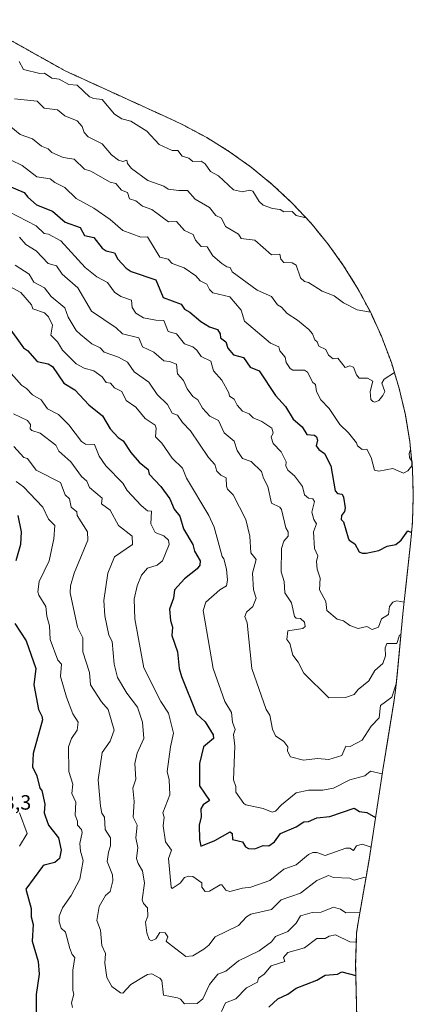
# Model space of a CAD drawing. Units: metres. Extents: x 638611 to 641334, y 4706680 to 4709039.
# Drawn here: x 640709 to 640900, y 4707369 to 4707845 of the extents above; entities that cross this region are included whole.
import ezdxf
from ezdxf.enums import TextEntityAlignment as Align

# ---------------------------------------------------------------- set-up
doc = ezdxf.new("R2010")
doc.units = ezdxf.units.M
doc.header["$MEASUREMENT"] = 0
doc.linetypes.add('TRAZOS', pattern=[0.75, 0.5, -0.25])
for name, color, linetype, lineweight in [('Arbolado forestal', 92, 'TRAZOS', 0), ('Arbolado forestal CxS', 92, 'Continuous', 0), ('Curva de nivel maestra', 36, 'Continuous', 30), ('Curva de nivel normal', 36, 'Continuous', 0), ('Rótulo de punto de cota en terreno', 19, 'Continuous', 0)]:
    doc.layers.add(name, color=color, linetype=linetype, lineweight=lineweight)
doc.styles.add('Arial', font='txt', dxfattribs={"height": 0.2})

# ---------------------------------------------------------------- blocks, each defined once
blk = doc.blocks.new('*U152')
at = {"layer": 'Arbolado forestal CxS', "color": 92, "linetype": 'Continuous', "lineweight": 0}
blk.add_polyline3d([(640686.82, 4707845.29, 623.6), (640730.97, 4707820.56, 627.76), (640782.59, 4707796.99, 626.5), (640787.98, 4707794.43, 626.49), (640799.52, 4707788.27, 626.24), (640810.63, 4707781.35, 626.31), (640821.27, 4707773.73, 626.9), (640831.39, 4707765.43, 627.6), (640840.94, 4707756.48, 629.11), (640849.89, 4707746.93, 630.2), (640858.19, 4707736.81, 631.87), (640865.81, 4707726.17, 632.54), (640872.73, 4707715.06, 633.85), (640878.89, 4707703.52, 634.98), (640884.3, 4707691.6, 636.62), (640888.91, 4707679.35, 639.2), (640892.71, 4707666.82, 640.86), (640895.68, 4707654.08, 642.12), (640897.81, 4707641.17, 644.15), (640899.09, 4707628.14, 645), (640899.52, 4707615.06, 647.4), (640899.09, 4707601.98, 649.01), (640898.34, 4707593.4, 650.77), (640894.45, 4707557.66, 657.16), (640891.79, 4707528.56, 663.66), (640890.91, 4707520.67, 664.96), (640890.06, 4707514.88, 665.91), (640887.3, 4707497.82, 668.39), (640884.78, 4707482.19, 669.69), (640878.62, 4707441.85, 681.24), (640877.95, 4707437.74, 682.07), (640872.65, 4707407.31, 692.3), (640872.1, 4707403.26, 693.98), (640871.6, 4707387.95, 698.15), (640872.21, 4707361.27, 706.68)], dxfattribs=at)
blk = doc.blocks.new('*U163')
at = {"layer": 'Curva de nivel normal', "color": 36, "linetype": 'Continuous', "lineweight": 0}
blk.add_polyline3d([(640698.17, 4707719.31, 670), (640709.56, 4707713.31, 670), (640714.8, 4707707.31, 670), (640715.43, 4707705.31, 670), (640720.97, 4707703.42, 670), (640723.02, 4707701.47, 670), (640724.92, 4707697.37, 670), (640724.12, 4707692.57, 670), (640727.36, 4707689.32, 670), (640729.8, 4707685.32, 670), (640736.28, 4707678.73, 670), (640740.22, 4707676.67, 670), (640744.87, 4707675.41, 670), (640748.87, 4707672.41, 670), (640750.87, 4707669.73, 670), (640752.93, 4707669.38, 670), (640754.87, 4707667.14, 670), (640758.38, 4707665.32, 670), (640760.57, 4707661.02, 670), (640765.25, 4707657.7, 670), (640769.83, 4707652.28, 670), (640774.59, 4707649.04, 670), (640775.1, 4707647.55, 670), (640774.73, 4707643.32, 670), (640777.79, 4707640.26, 670), (640782.86, 4707633.03, 670), (640787.74, 4707628.21, 670), (640789.74, 4707623.33, 670), (640800.54, 4707605.33, 670), (640803.17, 4707599.64, 670), (640807.07, 4707585.54, 670), (640807.87, 4707584.34, 670), (640809.17, 4707579.34, 670), (640809.54, 4707574.02, 670), (640809.07, 4707571.34, 670), (640805.86, 4707569.34, 670), (640799.11, 4707563.34, 670), (640797.9, 4707559.34, 670), (640802.67, 4707531.34, 670), (640808.25, 4707515.35, 670), (640811.5, 4707509.99, 670), (640812.03, 4707505.35, 670), (640813.26, 4707501.75, 670), (640812.56, 4707499.35, 670), (640813.17, 4707493.66, 670), (640812.53, 4707477.35, 670), (640813.61, 4707474.1, 670), (640813.71, 4707471.35, 670), (640817.45, 4707465.94, 670), (640818.46, 4707465.35, 670), (640826.86, 4707463.48, 670), (640831.26, 4707461.75, 670), (640832.86, 4707462.17, 670), (640835.72, 4707465.35, 670), (640842.85, 4707471.07, 670), (640848.85, 4707472.45, 670), (640855.81, 4707472.31, 670), (640860.85, 4707473.35, 670), (640868.85, 4707477.41, 670), (640876.12, 4707479.35, 670), (640878.85, 4707481.5, 670), (640884.48, 4707480.31, 670)], dxfattribs=at)
blk = doc.blocks.new('*U164')
at = {"layer": 'Curva de nivel normal', "color": 36, "linetype": 'Continuous', "lineweight": 0}
blk.add_polyline3d([(640703.74, 4707794.16, 640), (640709.29, 4707789.71, 640), (640715.21, 4707787.64, 640), (640719.65, 4707784.08, 640), (640722.87, 4707782.72, 640), (640724.51, 4707780.94, 640), (640730.11, 4707778.54, 640), (640735.34, 4707777.77, 640), (640740.45, 4707772.88, 640), (640743.5, 4707771.93, 640), (640752.87, 4707766.6, 640), (640755.63, 4707766.06, 640), (640758.3, 4707762.74, 640), (640761.15, 4707761.59, 640), (640762.18, 4707758.62, 640), (640765.21, 4707757.65, 640), (640768.54, 4707754.98, 640), (640772.92, 4707753.36, 640), (640781.01, 4707747.46, 640), (640784.86, 4707747.57, 640), (640788.76, 4707743.21, 640), (640792.94, 4707741.39, 640), (640794.12, 4707738.57, 640), (640796.86, 4707735.49, 640), (640799.78, 4707735.31, 640), (640802.48, 4707730.93, 640), (640806.79, 4707727.24, 640), (640809.21, 4707725.66, 640), (640810.94, 4707725.39, 640), (640811.87, 4707723.31, 640), (640823.94, 4707714.39, 640), (640830.92, 4707711.31, 640), (640833.81, 4707707.31, 640), (640835.71, 4707706.16, 640), (640838.55, 4707703.02, 640), (640843.45, 4707699.92, 640), (640848.91, 4707695.32, 640), (640850.8, 4707693.32, 640), (640851.83, 4707690.3, 640), (640852.94, 4707689.41, 640), (640853.88, 4707687.32, 640), (640857.14, 4707685.61, 640), (640858.45, 4707682.92, 640), (640860.74, 4707681.21, 640), (640863.01, 4707681.48, 640), (640866.52, 4707676.99, 640), (640868.85, 4707677.71, 640), (640870.64, 4707677.11, 640), (640871.98, 4707673.32, 640), (640873.24, 4707671.71, 640), (640877.37, 4707671.84, 640), (640879.93, 4707670.4, 640), (640878.66, 4707665.32, 640), (640878.99, 4707661.46, 640), (640880, 4707660.47, 640), (640880.85, 4707660.15, 640), (640882.85, 4707660.96, 640), (640884.85, 4707663.46, 640), (640885.74, 4707665.32, 640), (640884.3, 4707669.32, 640), (640885.36, 4707671.32, 640), (640890.37, 4707674.54, 640)], dxfattribs=at)
blk = doc.blocks.new('*U170')
at = {"layer": 'Curva de nivel normal', "color": 36, "linetype": 'Continuous', "lineweight": 0}
blk.add_polyline3d([(640706.23, 4707638.68, 690), (640710.96, 4707633.41, 690), (640712.88, 4707632.84, 690), (640716.96, 4707627.33, 690), (640728.8, 4707621.26, 690), (640731.06, 4707615.33, 690), (640733.07, 4707613.33, 690), (640733.98, 4707609.33, 690), (640736.63, 4707607.09, 690), (640736.82, 4707605.28, 690), (640741.81, 4707597.33, 690), (640742.01, 4707593.33, 690), (640735.44, 4707577.34, 690), (640733.69, 4707571.34, 690), (640733.44, 4707567.91, 690), (640737.08, 4707551.34, 690), (640739.64, 4707546.11, 690), (640739.52, 4707539.34, 690), (640742.78, 4707529.25, 690), (640743.35, 4707523.34, 690), (640748.63, 4707515.11, 690), (640751.8, 4707511.35, 690), (640754.68, 4707501.35, 690), (640752.87, 4707496.12, 690), (640748.87, 4707490.65, 690), (640746.94, 4707477.42, 690), (640748.19, 4707464.67, 690), (640748.76, 4707461.24, 690), (640750.04, 4707459.35, 690), (640750.4, 4707453.36, 690), (640753.04, 4707449.36, 690), (640752.98, 4707445.47, 690), (640751.93, 4707442.42, 690), (640751.41, 4707437.9, 690), (640753.89, 4707431.36, 690), (640754.03, 4707428.52, 690), (640752.87, 4707423.36, 690), (640750.6, 4707421.36, 690), (640747.56, 4707416.05, 690), (640746.28, 4707409.36, 690), (640748.12, 4707404.61, 690), (640748.77, 4707397.26, 690), (640750.55, 4707393.37, 690), (640750.2, 4707388.7, 690), (640751.21, 4707381.71, 690), (640753.67, 4707377.37, 690), (640757.74, 4707374.24, 690), (640758.87, 4707374.11, 690), (640762.87, 4707378.33, 690), (640768.87, 4707382.06, 690), (640770.87, 4707383.22, 690), (640772.97, 4707383.47, 690), (640776.89, 4707381.4, 690), (640777.76, 4707380.27, 690), (640778.67, 4707373.18, 690), (640785.34, 4707371.85, 690), (640786.86, 4707371.17, 690), (640788.86, 4707368.96, 690), (640794.86, 4707369.11, 690), (640797.58, 4707371.37, 690), (640800.86, 4707378.26, 690), (640804.86, 4707383.26, 690), (640808.86, 4707384.73, 690), (640814.86, 4707389.77, 690), (640824.86, 4707394.61, 690), (640830.86, 4707398.99, 690), (640832.86, 4707401.61, 690), (640838.85, 4707403.99, 690), (640842.85, 4707408.06, 690), (640844.85, 4707411.56, 690), (640850.62, 4707413.13, 690), (640854.85, 4707413.31, 690), (640860.85, 4707415.72, 690), (640864.27, 4707414.78, 690), (640866.85, 4707413.04, 690), (640873.68, 4707413.22, 690)], dxfattribs=at)
blk = doc.blocks.new('*U174')
at = {"layer": 'Curva de nivel normal', "color": 36, "linetype": 'Continuous', "lineweight": 0}
blk.add_polyline3d([(640706.49, 4707806.91, 635), (640717.45, 4707805.88, 635), (640720.87, 4707802.42, 635), (640727.28, 4707801.71, 635), (640730.87, 4707798.78, 635), (640736.87, 4707796.26, 635), (640739.21, 4707793.64, 635), (640740.3, 4707790.73, 635), (640742.16, 4707788.59, 635), (640748.87, 4707785.14, 635), (640753.52, 4707779.95, 635), (640756.85, 4707777.28, 635), (640758.87, 4707776.66, 635), (640760.92, 4707777.35, 635), (640761.27, 4707775.7, 635), (640763.16, 4707773.3, 635), (640771.05, 4707767.48, 635), (640778.86, 4707764.74, 635), (640780.88, 4707763.33, 635), (640786.1, 4707762.55, 635), (640790.22, 4707762.67, 635), (640793.92, 4707758.37, 635), (640800.86, 4707754.32, 635), (640803.99, 4707750.44, 635), (640806.7, 4707749.15, 635), (640808.71, 4707745.16, 635), (640814.96, 4707741.41, 635), (640816.2, 4707739.31, 635), (640822.86, 4707738.63, 635), (640830.86, 4707731.51, 635), (640834.86, 4707731.73, 635), (640835.33, 4707729.31, 635), (640836.86, 4707727.84, 635), (640840.85, 4707727.62, 635), (640842.85, 4707726.42, 635), (640844.85, 4707720.35, 635), (640846.85, 4707718.64, 635), (640848.85, 4707718.11, 635), (640855.44, 4707713.9, 635), (640861.23, 4707711.69, 635), (640865.71, 4707708.17, 635), (640872.32, 4707704.78, 635), (640878.82, 4707703.66, 635)], dxfattribs=at)
blk = doc.blocks.new('*U176')
at = {"layer": 'Curva de nivel normal', "color": 36, "linetype": 'Continuous', "lineweight": 0}
blk.add_polyline3d([(640893.54, 4707547.74, 660), (640892.78, 4707547.34, 660), (640891.53, 4707543.34, 660), (640886.71, 4707543.34, 660), (640885.98, 4707541.34, 660), (640886.09, 4707537.34, 660), (640884.85, 4707533.65, 660), (640880.85, 4707530.22, 660), (640878.02, 4707525.34, 660), (640872.85, 4707521.17, 660), (640870.85, 4707518.72, 660), (640866.74, 4707517.24, 660), (640858.57, 4707517.07, 660), (640846.51, 4707529, 660), (640843.86, 4707534.35, 660), (640841.16, 4707537.65, 660), (640839.78, 4707543.34, 660), (640838.34, 4707545.34, 660), (640838.85, 4707549.52, 660), (640846.1, 4707550.59, 660), (640847.17, 4707551.66, 660), (640846.85, 4707553.68, 660), (640844.85, 4707555.41, 660), (640842.85, 4707555.55, 660), (640841.99, 4707556.48, 660), (640840.6, 4707563.09, 660), (640837.41, 4707567.89, 660), (640837.06, 4707573.34, 660), (640835.53, 4707578.01, 660), (640835.69, 4707589.33, 660), (640836.86, 4707592.97, 660), (640838.93, 4707595.33, 660), (640838.97, 4707597.33, 660), (640837.81, 4707599.33, 660), (640835.76, 4707608.23, 660), (640834.86, 4707609.42, 660), (640830.84, 4707611.31, 660), (640829.06, 4707619.33, 660), (640826.99, 4707623.33, 660), (640826.12, 4707626.59, 660), (640821.01, 4707631.48, 660), (640816.86, 4707632.86, 660), (640814.34, 4707636.81, 660), (640812.86, 4707641.36, 660), (640807.95, 4707645.32, 660), (640805.22, 4707651.32, 660), (640800.99, 4707653.45, 660), (640797.56, 4707657.32, 660), (640795.16, 4707661.32, 660), (640792.86, 4707662.95, 660), (640790.13, 4707666.59, 660), (640788.27, 4707670.73, 660), (640785.46, 4707673.92, 660), (640784.86, 4707678.53, 660), (640781.47, 4707679.93, 660), (640778.86, 4707680.18, 660), (640773.88, 4707684.33, 660), (640768.52, 4707686.97, 660), (640766.7, 4707691.32, 660), (640758.74, 4707693.19, 660), (640755.64, 4707696.09, 660), (640743.72, 4707704.17, 660), (640737.13, 4707715.57, 660), (640729.63, 4707722.07, 660), (640726.87, 4707726.2, 660), (640722.87, 4707727.33, 660), (640717.03, 4707733.47, 660), (640712.04, 4707736.47, 660), (640708.88, 4707740, 660)], dxfattribs=at)
blk = doc.blocks.new('*U178')
at = {"layer": 'Curva de nivel normal', "color": 36, "linetype": 'Continuous', "lineweight": 0}
blk.add_polyline3d([(640703.75, 4707675.32, 680), (640709.96, 4707668.4, 680), (640712.37, 4707666.81, 680), (640715.23, 4707663.68, 680), (640719.43, 4707661.32, 680), (640722.5, 4707656.95, 680), (640727.8, 4707654.25, 680), (640732.81, 4707649.26, 680), (640738.87, 4707641.07, 680), (640740.87, 4707639.86, 680), (640745.25, 4707639.71, 680), (640747.56, 4707634.02, 680), (640750.64, 4707629.33, 680), (640758.87, 4707620.9, 680), (640761, 4707617.46, 680), (640767.75, 4707610.21, 680), (640770.87, 4707607.51, 680), (640772.87, 4707607.35, 680), (640772.45, 4707601.33, 680), (640774.62, 4707597.08, 680), (640778.86, 4707595.45, 680), (640781.06, 4707593.33, 680), (640781.3, 4707591.33, 680), (640778.13, 4707583.33, 680), (640775.55, 4707581.33, 680), (640770.87, 4707579.83, 680), (640767.98, 4707576.45, 680), (640765.81, 4707571.34, 680), (640764.37, 4707564.84, 680), (640764.7, 4707555.34, 680), (640769.1, 4707531.57, 680), (640777.35, 4707515.35, 680), (640781.1, 4707509.59, 680), (640783.45, 4707499.94, 680), (640781.95, 4707493.35, 680), (640780.38, 4707481.35, 680), (640781.39, 4707477.35, 680), (640781.67, 4707470.16, 680), (640778.36, 4707461.35, 680), (640778.97, 4707459.35, 680), (640778.53, 4707455.03, 680), (640779.6, 4707447.36, 680), (640782.48, 4707443.36, 680), (640781.01, 4707439.36, 680), (640782.36, 4707425.36, 680), (640782.86, 4707424.73, 680), (640786.7, 4707427.36, 680), (640788.86, 4707430.13, 680), (640790.86, 4707430.8, 680), (640792.86, 4707430.53, 680), (640797.1, 4707427.6, 680), (640797.2, 4707425.36, 680), (640798.77, 4707423.27, 680), (640800.95, 4707423.45, 680), (640806.09, 4707426.59, 680), (640806.86, 4707426.51, 680), (640808.86, 4707423.94, 680), (640810.8, 4707423.3, 680), (640816.86, 4707424.98, 680), (640820.86, 4707425.36, 680), (640830.11, 4707428.61, 680), (640836.86, 4707434.14, 680), (640842.85, 4707436.21, 680), (640848.85, 4707441.18, 680), (640850.85, 4707442.14, 680), (640852.85, 4707442.19, 680), (640856.85, 4707440.68, 680), (640866.85, 4707444.31, 680), (640868.85, 4707444.28, 680), (640870.58, 4707443.09, 680), (640871.98, 4707445.36, 680), (640874.85, 4707446.27, 680), (640879.08, 4707444.85, 680)], dxfattribs=at)
blk = doc.blocks.new('*U182')
at = {"layer": 'Curva de nivel normal', "color": 36, "linetype": 'Continuous', "lineweight": 0}
blk.add_polyline3d([(640704.83, 4707777.25, 645), (640710.26, 4707774.68, 645), (640717.3, 4707769.3, 645), (640723.84, 4707768.27, 645), (640726.05, 4707766.48, 645), (640730.87, 4707764.13, 645), (640736.38, 4707758.82, 645), (640744.87, 4707754.06, 645), (640752.87, 4707748.51, 645), (640758.87, 4707743.25, 645), (640767.59, 4707740.03, 645), (640770.87, 4707740.21, 645), (640776.86, 4707730.41, 645), (640780.86, 4707729.34, 645), (640782.82, 4707727.27, 645), (640788.7, 4707725.15, 645), (640794.28, 4707721.31, 645), (640796.37, 4707718.82, 645), (640799.57, 4707717.31, 645), (640800.86, 4707714.76, 645), (640802.58, 4707713.03, 645), (640810.69, 4707711.14, 645), (640816.28, 4707704.74, 645), (640817.79, 4707699.32, 645), (640830.33, 4707688.79, 645), (640834.47, 4707686.93, 645), (640834.86, 4707684.95, 645), (640837.43, 4707681.89, 645), (640838, 4707679.32, 645), (640840, 4707676.47, 645), (640841.2, 4707675.67, 645), (640846.85, 4707675.58, 645), (640848.29, 4707674.76, 645), (640850.85, 4707669.61, 645), (640852.17, 4707668.64, 645), (640852.72, 4707665.32, 645), (640854.75, 4707661.22, 645), (640858.85, 4707657.11, 645), (640863.89, 4707649.32, 645), (640868.22, 4707645.32, 645), (640872.08, 4707640.56, 645), (640872.56, 4707639.04, 645), (640874.8, 4707637.28, 645), (640876.97, 4707637.45, 645), (640879.08, 4707633.33, 645), (640880.74, 4707627.22, 645), (640882.85, 4707626.72, 645), (640889.54, 4707628.02, 645), (640894.85, 4707625.78, 645), (640896.85, 4707627.01, 645), (640898.73, 4707629.33, 645), (640899, 4707631.33, 645), (640897.68, 4707633.33, 645), (640897.51, 4707635.33, 645), (640898.19, 4707637.28, 645)], dxfattribs=at)
blk = doc.blocks.new('*U184')
at = {"layer": 'Curva de nivel normal', "color": 36, "linetype": 'Continuous', "lineweight": 0}
blk.add_polyline3d([(640708.71, 4707825.13, 630), (640710.88, 4707821.19, 630), (640718.75, 4707819.18, 630), (640721.03, 4707819.46, 630), (640724.61, 4707817.04, 630), (640728.08, 4707816.51, 630), (640732.87, 4707813.97, 630), (640736.87, 4707813.68, 630), (640742.87, 4707808.01, 630), (640744.87, 4707807.16, 630), (640748.87, 4707806.74, 630), (640754.87, 4707799.5, 630), (640758.41, 4707797.3, 630), (640762.87, 4707796.14, 630), (640770.52, 4707791.3, 630), (640776.47, 4707784.9, 630), (640782.86, 4707781.99, 630), (640785.52, 4707781.96, 630), (640787.7, 4707779.3, 630), (640790.86, 4707778.22, 630), (640792.86, 4707776.64, 630), (640796.86, 4707776.76, 630), (640798.86, 4707775.5, 630), (640801.35, 4707771.79, 630), (640805.27, 4707769.71, 630), (640812.56, 4707763.01, 630), (640816.86, 4707761.96, 630), (640820.28, 4707762.73, 630), (640821.91, 4707762.36, 630), (640825, 4707757.31, 630), (640826.86, 4707755.58, 630), (640831.38, 4707753.83, 630), (640835.01, 4707753.46, 630), (640836.86, 4707752.31, 630), (640840.85, 4707752.39, 630), (640842.85, 4707750.52, 630), (640847.58, 4707749.39, 630)], dxfattribs=at)
blk = doc.blocks.new('*U185')
at = {"layer": 'Curva de nivel normal', "color": 36, "linetype": 'Continuous', "lineweight": 0}
blk.add_polyline3d([(640891.31, 4707524.3, 665), (640889.12, 4707517.35, 665), (640883.7, 4707513.35, 665), (640882.95, 4707507.35, 665), (640879.15, 4707503.35, 665), (640874.85, 4707496.55, 665), (640869, 4707493.5, 665), (640866.85, 4707493.6, 665), (640864.85, 4707489.2, 665), (640858.71, 4707487.21, 665), (640853.14, 4707487.64, 665), (640846.34, 4707486.84, 665), (640840.06, 4707488.56, 665), (640838.7, 4707491.2, 665), (640838.77, 4707493.35, 665), (640836.86, 4707495.91, 665), (640832.86, 4707498.65, 665), (640831.39, 4707501.88, 665), (640830.16, 4707508.65, 665), (640828.32, 4707511.35, 665), (640821.38, 4707531.34, 665), (640819.09, 4707553.34, 665), (640817.98, 4707556.46, 665), (640818.86, 4707558.48, 665), (640821.91, 4707561.34, 665), (640823.49, 4707565.34, 665), (640822.18, 4707569.34, 665), (640821.77, 4707577.34, 665), (640823.52, 4707583.99, 665), (640820.84, 4707587.31, 665), (640820.36, 4707595.33, 665), (640818.46, 4707603.33, 665), (640812.35, 4707615.33, 665), (640809.64, 4707618.11, 665), (640809.07, 4707619.54, 665), (640809.03, 4707623.5, 665), (640806.38, 4707624.85, 665), (640804.38, 4707626.85, 665), (640803.45, 4707629.92, 665), (640800.36, 4707633.33, 665), (640791.77, 4707646.23, 665), (640787.81, 4707650.27, 665), (640785.35, 4707653.81, 665), (640782.86, 4707654.8, 665), (640780.53, 4707658.99, 665), (640775.49, 4707663.94, 665), (640771.46, 4707669.91, 665), (640764.38, 4707674.83, 665), (640761.14, 4707679.59, 665), (640756.87, 4707682.02, 665), (640749.95, 4707684.4, 665), (640747.99, 4707686.44, 665), (640743.92, 4707688.37, 665), (640738.4, 4707692.85, 665), (640736.36, 4707694.81, 665), (640732.41, 4707701.32, 665), (640730.87, 4707705.85, 665), (640724.29, 4707711.31, 665), (640721.04, 4707715.48, 665), (640715.84, 4707718.28, 665), (640713.63, 4707722.06, 665), (640706.88, 4707726.52, 665)], dxfattribs=at)
blk = doc.blocks.new('*U188')
at = {"layer": 'Curva de nivel normal', "color": 36, "linetype": 'Continuous', "lineweight": 0}
blk.add_polyline3d([(640703.92, 4707752.35, 655), (640717, 4707745.44, 655), (640720.87, 4707741.79, 655), (640723.02, 4707741.46, 655), (640728.87, 4707738.24, 655), (640740.75, 4707725.31, 655), (640746.39, 4707720.83, 655), (640751.6, 4707718.04, 655), (640754.95, 4707713.39, 655), (640757.98, 4707711.31, 655), (640763.12, 4707709.56, 655), (640763.49, 4707705.93, 655), (640765.29, 4707703.32, 655), (640768.87, 4707701.03, 655), (640774.87, 4707699.79, 655), (640778.86, 4707699.69, 655), (640780.86, 4707694.44, 655), (640784.86, 4707693.32, 655), (640788.86, 4707688.48, 655), (640792.86, 4707686.95, 655), (640794.81, 4707685.32, 655), (640796.86, 4707682.2, 655), (640801.5, 4707679.96, 655), (640802.86, 4707675.32, 655), (640806.86, 4707670.8, 655), (640810.23, 4707664.69, 655), (640810.57, 4707663.03, 655), (640812.86, 4707661.56, 655), (640814.26, 4707658.72, 655), (640816.86, 4707655.8, 655), (640820.09, 4707654.55, 655), (640822.05, 4707652.51, 655), (640826.29, 4707650.75, 655), (640831.1, 4707647.56, 655), (640831.68, 4707645.32, 655), (640830.8, 4707643.26, 655), (640831.63, 4707640.1, 655), (640835.61, 4707636.08, 655), (640837.92, 4707631.33, 655), (640837.76, 4707629.33, 655), (640838.81, 4707627.29, 655), (640842.05, 4707624.53, 655), (640845.91, 4707619.33, 655), (640846.8, 4707615.28, 655), (640848.85, 4707613.73, 655), (640850.93, 4707613.41, 655), (640851.67, 4707612.15, 655), (640850.43, 4707606.91, 655), (640851.34, 4707603.33, 655), (640852.73, 4707601.21, 655), (640851.26, 4707597.33, 655), (640851.72, 4707589.33, 655), (640853.27, 4707585.75, 655), (640852.62, 4707583.1, 655), (640852.99, 4707579.34, 655), (640854.51, 4707575, 655), (640854.16, 4707569.34, 655), (640857.24, 4707563.73, 655), (640857.66, 4707559.34, 655), (640862.66, 4707555.15, 655), (640865.79, 4707554.28, 655), (640868.85, 4707552.12, 655), (640872.85, 4707550.7, 655), (640877.02, 4707551.51, 655), (640879.65, 4707550.14, 655), (640882.67, 4707551.34, 655), (640884.07, 4707555.34, 655), (640887.59, 4707557.34, 655), (640887.96, 4707561.34, 655), (640889.58, 4707563.34, 655), (640891.55, 4707564.04, 655), (640895.08, 4707563.43, 655)], dxfattribs=at)
blk = doc.blocks.new('*U191')
at = {"layer": 'Curva de nivel normal', "color": 36, "linetype": 'Continuous', "lineweight": 0}
blk.add_polyline3d([(640706.1, 4707654.54, 685), (640712.88, 4707651.28, 685), (640714.23, 4707649.32, 685), (640714.09, 4707647.32, 685), (640714.87, 4707646.41, 685), (640718.87, 4707645.09, 685), (640726.52, 4707639.33, 685), (640727.95, 4707636.41, 685), (640733.82, 4707631.33, 685), (640738.87, 4707624.19, 685), (640741.53, 4707621.99, 685), (640742.87, 4707618.94, 685), (640748.87, 4707613.72, 685), (640748.57, 4707611.03, 685), (640752.87, 4707607.93, 685), (640756.87, 4707600.49, 685), (640763.43, 4707595.33, 685), (640763.7, 4707591.33, 685), (640754.84, 4707585.33, 685), (640751.65, 4707577.34, 685), (640749.74, 4707564.21, 685), (640750.25, 4707556.72, 685), (640752.24, 4707547.34, 685), (640753.84, 4707544.31, 685), (640754.68, 4707533.34, 685), (640756.41, 4707526.88, 685), (640760.89, 4707519.36, 685), (640766.03, 4707512.51, 685), (640768.48, 4707505.35, 685), (640769.17, 4707497.35, 685), (640765.88, 4707490.36, 685), (640764.82, 4707485.35, 685), (640765.2, 4707477.68, 685), (640763.81, 4707473.35, 685), (640764.35, 4707466.83, 685), (640763.95, 4707459.35, 685), (640765.87, 4707455.36, 685), (640765.22, 4707449.36, 685), (640766.2, 4707444.69, 685), (640765.63, 4707439.36, 685), (640766.36, 4707436.85, 685), (640768.51, 4707433.36, 685), (640769.46, 4707427.36, 685), (640768.32, 4707419.36, 685), (640768.99, 4707417.48, 685), (640770.92, 4707415.36, 685), (640771.09, 4707411.36, 685), (640769.93, 4707408.42, 685), (640770.53, 4707403.36, 685), (640771.67, 4707400.16, 685), (640772.87, 4707399.48, 685), (640774.87, 4707400.36, 685), (640776.86, 4707403.41, 685), (640779.44, 4707403.36, 685), (640780.67, 4707401.36, 685), (640779.95, 4707399.36, 685), (640780.37, 4707398.87, 685), (640789.41, 4707391.92, 685), (640792.86, 4707392.12, 685), (640798.11, 4707395.36, 685), (640800.55, 4707397.36, 685), (640803.55, 4707401.36, 685), (640814.86, 4707406.88, 685), (640818.86, 4707411.11, 685), (640820.86, 4707412.37, 685), (640830.86, 4707414.64, 685), (640835.65, 4707419.36, 685), (640844.85, 4707422.53, 685), (640852.85, 4707428.62, 685), (640858.53, 4707431.04, 685), (640860.85, 4707430.09, 685), (640868.85, 4707429.73, 685), (640870.85, 4707428.89, 685), (640875.54, 4707430.05, 685), (640876.6, 4707429.99, 685)], dxfattribs=at)
blk = doc.blocks.new('*U193')
at = {"layer": 'Curva de nivel normal', "color": 36, "linetype": 'Continuous', "lineweight": 0}
blk.add_polyline3d([(640708.92, 4707461.35, 705), (640712.65, 4707451.36, 705), (640708.88, 4707445.26, 705)], dxfattribs=at)
blk = doc.blocks.new('*U197')
at = {"layer": 'Curva de nivel normal', "color": 36, "linetype": 'Continuous', "lineweight": 0}
for points in [[(640707.36, 4707621.81, 695), (640710.88, 4707619.19, 695), (640720.18, 4707609.33, 695), (640723.04, 4707603.5, 695), (640726.05, 4707600.51, 695), (640725.63, 4707594.09, 695), (640723.33, 4707583.33, 695), (640718.53, 4707573.34, 695), (640717.83, 4707568.3, 695), (640718.22, 4707566.69, 695), (640721.65, 4707561.34, 695), (640722.12, 4707556.59, 695), (640723.47, 4707551.94, 695), (640723.77, 4707545.34, 695), (640727.47, 4707535.34, 695), (640729.2, 4707533.34, 695), (640728.85, 4707527.34, 695), (640731.75, 4707517.35, 695), (640734.81, 4707509.29, 695), (640737.28, 4707505.35, 695), (640736.91, 4707501.39, 695), (640734.06, 4707497.35, 695), (640732.71, 4707493.35, 695), (640732.87, 4707481.35, 695), (640734.75, 4707475.23, 695), (640734.23, 4707470.71, 695), (640736.15, 4707466.63, 695), (640735.81, 4707460.29, 695), (640736.96, 4707457.44, 695), (640736.98, 4707455.36, 695), (640738.91, 4707453.36, 695), (640739.34, 4707451.83, 695), (640738.1, 4707446.59, 695), (640738.38, 4707442.87, 695), (640739.81, 4707438.3, 695), (640738.21, 4707429.36, 695), (640733.89, 4707421.36, 695), (640729.82, 4707415.36, 695), (640728.21, 4707411.36, 695), (640728.09, 4707408.58, 695), (640729.04, 4707405.53, 695), (640731.14, 4707403.63, 695), (640733.22, 4707395.71, 695), (640734.35, 4707392.85, 695), (640735.7, 4707391.37, 695), (640734.68, 4707385.18, 695), (640734.67, 4707375.37, 695), (640735.17, 4707373.67, 695), (640734.09, 4707369.37, 695), (640734.62, 4707367.12, 695)], [(640806.66, 4707365.17, 695), (640808.57, 4707369.37, 695), (640813.67, 4707371.37, 695), (640818.86, 4707376.71, 695), (640824.16, 4707379.37, 695), (640824.57, 4707381.37, 695), (640827.37, 4707383.37, 695), (640830.76, 4707387.37, 695), (640837.33, 4707389.37, 695), (640836.77, 4707391.37, 695), (640838.85, 4707393.81, 695), (640846.85, 4707395.99, 695), (640852.85, 4707400.63, 695), (640856.85, 4707400.52, 695), (640858.85, 4707401.74, 695), (640861.9, 4707402.41, 695), (640868.85, 4707398.99, 695), (640871.95, 4707398.8, 695)]]:
    blk.add_polyline3d(points, dxfattribs=at)
blk = doc.blocks.new('*U200')
at = {"layer": 'Curva de nivel maestra', "color": 36, "linetype": 'Continuous', "lineweight": 30}
blk.add_polyline3d([(640703.19, 4707697.32, 675), (640710.88, 4707686.48, 675), (640712.75, 4707685.19, 675), (640717.45, 4707679.9, 675), (640722.87, 4707678.8, 675), (640724.93, 4707677.38, 675), (640730.43, 4707669.32, 675), (640735.68, 4707666.13, 675), (640742.42, 4707658.87, 675), (640749.18, 4707653.63, 675), (640752.81, 4707647.26, 675), (640756.66, 4707643.11, 675), (640759.06, 4707641.52, 675), (640762.87, 4707635.76, 675), (640766.87, 4707631.2, 675), (640771.13, 4707627.59, 675), (640771.63, 4707625.33, 675), (640777.35, 4707619.33, 675), (640781.7, 4707613.33, 675), (640783.86, 4707608.33, 675), (640786.52, 4707604.99, 675), (640788.33, 4707598.8, 675), (640792.78, 4707591.33, 675), (640793.66, 4707588.13, 675), (640796.32, 4707583.33, 675), (640796.14, 4707581.33, 675), (640794.86, 4707579.57, 675), (640788.86, 4707574.74, 675), (640783.99, 4707569.34, 675), (640783.48, 4707565.34, 675), (640781.56, 4707560.04, 675), (640782.01, 4707554.49, 675), (640782.95, 4707551.34, 675), (640782.7, 4707547.18, 675), (640785.33, 4707539.34, 675), (640786.25, 4707531.34, 675), (640787.33, 4707527.34, 675), (640794.57, 4707509.35, 675), (640798.86, 4707505.37, 675), (640802.7, 4707499.19, 675), (640802.86, 4707497.3, 675), (640798.01, 4707493.35, 675), (640796.08, 4707485.35, 675), (640795.97, 4707474.46, 675), (640800.94, 4707467.43, 675), (640797.84, 4707465.35, 675), (640796.63, 4707463.35, 675), (640796.91, 4707459.4, 675), (640795.86, 4707455.36, 675), (640795.98, 4707448.48, 675), (640796.72, 4707445.22, 675), (640803.44, 4707447.94, 675), (640810.86, 4707452.21, 675), (640811.89, 4707451.36, 675), (640812.01, 4707448.51, 675), (640816.9, 4707447.4, 675), (640818.38, 4707444.88, 675), (640819.69, 4707444.19, 675), (640822.86, 4707444, 675), (640826.86, 4707445.56, 675), (640829.58, 4707445.36, 675), (640832.32, 4707447.36, 675), (640835.19, 4707451.36, 675), (640842.85, 4707454.61, 675), (640846.52, 4707457.02, 675), (640848.85, 4707457.24, 675), (640852.85, 4707458.96, 675), (640859.14, 4707459.64, 675), (640870.85, 4707463.69, 675), (640873.47, 4707461.97, 675), (640877, 4707461.5, 675), (640881.26, 4707459.15, 675)], dxfattribs=at)
blk = doc.blocks.new('*U201')
at = {"layer": 'Curva de nivel maestra', "color": 36, "linetype": 'Continuous', "lineweight": 30}
for points in [[(640708.15, 4707605.33, 700), (640709.7, 4707597.33, 700), (640709.41, 4707591.33, 700), (640707.11, 4707583.33, 700)], [(640706.66, 4707553.12, 700), (640712.19, 4707544.65, 700), (640716.87, 4707531.34, 700), (640715.87, 4707523.34, 700), (640718.07, 4707511.35, 700), (640719.75, 4707508.23, 700), (640720.01, 4707506.49, 700), (640715.61, 4707490.09, 700), (640715.17, 4707483.65, 700), (640717.35, 4707479.35, 700), (640718.85, 4707473.33, 700), (640719.76, 4707472.24, 700), (640721.17, 4707465.65, 700), (640720.9, 4707461.38, 700), (640721.4, 4707459.88, 700), (640723.04, 4707455.36, 700), (640727.79, 4707449.36, 700), (640729.17, 4707443.36, 700), (640728.31, 4707439.36, 700), (640726.09, 4707437.36, 700), (640720.87, 4707436.13, 700), (640720, 4707435.36, 700), (640711.95, 4707424.43, 700), (640714.55, 4707415.04, 700), (640714.52, 4707411.01, 700), (640715.54, 4707407.36, 700), (640715.13, 4707399.36, 700), (640718.02, 4707389.37, 700), (640718.43, 4707383.37, 700), (640716.96, 4707373.46, 700), (640716.97, 4707361.37, 700)], [(640829.53, 4707367.37, 700), (640833.9, 4707371.37, 700), (640838.85, 4707373.6, 700), (640842.85, 4707376.46, 700), (640852.85, 4707380.4, 700), (640856.85, 4707382.87, 700), (640862.81, 4707383.33, 700), (640864.85, 4707384.45, 700), (640871.72, 4707382.6, 700)]]:
    blk.add_polyline3d(points, dxfattribs=at)
blk = doc.blocks.new('*U206')
at = {"layer": 'Curva de nivel maestra', "color": 36, "linetype": 'Continuous', "lineweight": 30}
blk.add_polyline3d([(640702.88, 4707765.12, 650), (640711.18, 4707761.61, 650), (640712.9, 4707759.33, 650), (640717.2, 4707755.64, 650), (640724.87, 4707752.67, 650), (640731.02, 4707747.31, 650), (640738.32, 4707744.76, 650), (640740.44, 4707740.88, 650), (640744.87, 4707739.95, 650), (640748.87, 4707734.65, 650), (640750.87, 4707733.42, 650), (640754.87, 4707732.47, 650), (640756.47, 4707729.31, 650), (640760.63, 4707725.07, 650), (640763.05, 4707723.49, 650), (640774.89, 4707719.33, 650), (640778.44, 4707710.89, 650), (640787.19, 4707707.64, 650), (640788.75, 4707705.2, 650), (640791.35, 4707703.8, 650), (640796.77, 4707699.23, 650), (640800.86, 4707696.66, 650), (640804.8, 4707695.26, 650), (640806.01, 4707693.32, 650), (640806.2, 4707691.32, 650), (640808.8, 4707689.32, 650), (640809.78, 4707686.24, 650), (640812.55, 4707683.01, 650), (640817.38, 4707681.84, 650), (640820.59, 4707677.05, 650), (640824.95, 4707675.41, 650), (640832.78, 4707663.32, 650), (640837.64, 4707658.1, 650), (640841.45, 4707651.92, 650), (640845.78, 4707648.25, 650), (640847.97, 4707644.44, 650), (640851.74, 4707644.21, 650), (640852.61, 4707643.32, 650), (640853.22, 4707641.7, 650), (640852.55, 4707639.03, 650), (640853.74, 4707637.33, 650), (640856.52, 4707635.33, 650), (640859.56, 4707629.33, 650), (640861.74, 4707617.33, 650), (640862.85, 4707615.95, 650), (640865.09, 4707615.57, 650), (640865.71, 4707614.19, 650), (640866.5, 4707608.98, 650), (640866.22, 4707607.33, 650), (640864.7, 4707605.33, 650), (640864.58, 4707603.33, 650), (640865.69, 4707602.17, 650), (640867.98, 4707594.46, 650), (640868.51, 4707593.33, 650), (640871.15, 4707591.63, 650), (640873.31, 4707587.79, 650), (640874.85, 4707587.02, 650), (640876.64, 4707587.12, 650), (640882.85, 4707588.4, 650), (640886.85, 4707590.48, 650), (640891.03, 4707591.33, 650), (640893.63, 4707593.33, 650), (640896.85, 4707597.91, 650), (640898.66, 4707597.03, 650)], dxfattribs=at)

msp = doc.modelspace()

# ---------------------------------------------------------------- linework, layer by layer
at = {"layer": 'Arbolado forestal', "color": 92, "linetype": 'TRAZOS', "lineweight": 0}
msp.add_polyline3d([(640686.82, 4707845.29, 623.6), (640730.97, 4707820.56, 627.76), (640782.59, 4707796.99, 626.5), (640787.98, 4707794.43, 626.49), (640799.52, 4707788.27, 626.24), (640810.63, 4707781.35, 626.31), (640821.27, 4707773.73, 626.9), (640831.39, 4707765.43, 627.6), (640840.94, 4707756.48, 629.11), (640849.89, 4707746.93, 630.2), (640858.19, 4707736.81, 631.87), (640865.81, 4707726.17, 632.54), (640872.72, 4707715.06, 633.85), (640878.89, 4707703.52, 634.98), (640884.3, 4707691.6, 636.62), (640888.91, 4707679.35, 639.2), (640892.7, 4707666.82, 640.86), (640895.68, 4707654.08, 642.12), (640897.81, 4707641.17, 644.15), (640899.09, 4707628.14, 645), (640899.52, 4707615.06, 647.4), (640899.09, 4707601.98, 649.01), (640898.34, 4707593.41, 650.77), (640894.45, 4707557.66, 657.16), (640891.79, 4707528.56, 663.66), (640890.91, 4707520.68, 664.96), (640890.06, 4707514.88, 665.9), (640887.3, 4707497.82, 668.39), (640884.78, 4707482.19, 669.69), (640878.62, 4707441.85, 681.24), (640877.95, 4707437.75, 682.07), (640872.65, 4707407.31, 692.3), (640872.1, 4707403.26, 693.98), (640871.6, 4707387.95, 698.15), (640872.21, 4707361.27, 706.68)], dxfattribs=at)

# ---------------------------------------------------------------- block references
at = {"layer": 'Arbolado forestal CxS', "color": 92, "linetype": 'Continuous', "lineweight": 0}
msp.add_blockref('*U152', (0, 0), dxfattribs=at)
at = {"layer": 'Curva de nivel maestra', "color": 36, "linetype": 'Continuous', "lineweight": 30}
for name in ['*U206', '*U200', '*U201']:
    msp.add_blockref(name, (0, 0), dxfattribs=at)
at = {"layer": 'Curva de nivel normal', "color": 36, "linetype": 'Continuous', "lineweight": 0}
for name in ['*U184', '*U174', '*U164', '*U182', '*U188', '*U176', '*U185', '*U163', '*U178', '*U191', '*U170', '*U197', '*U193']:
    msp.add_blockref(name, (0, 0), dxfattribs=at)

# ---------------------------------------------------------------- texts
at = {"layer": 'Rótulo de punto de cota en terreno', "color": 19, "linetype": 'Continuous', "lineweight": 0, "style": 'Arial'}
msp.add_text('713,3', height=7, dxfattribs=at).set_placement((640690.76, 4707460.76), align=Align.BOTTOM_LEFT)

doc.saveas('drawing.dxf')
